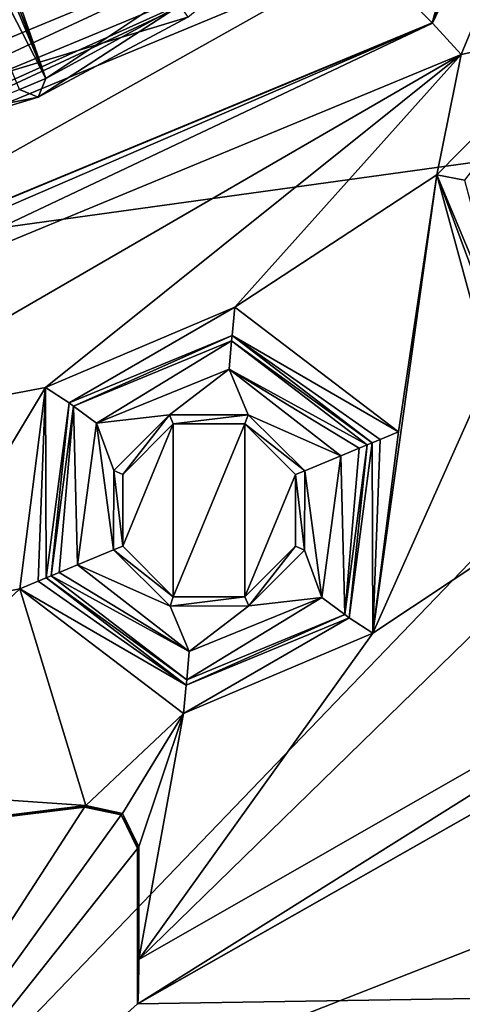
# Model space of a CAD drawing. Units: millimetres. Extents: x -24 to 91, y -240 to 24.
# Drawn here: x 2 to 5, y -237 to -230 of the extents above; entities that cross this region are included whole.
import ezdxf

# ---------------------------------------------------------------- set-up
doc = ezdxf.new("R2010")
doc.units = ezdxf.units.MM
doc.header["$LTSCALE"] = 81.481481
for name, color, linetype in [('339', 7, 'CONTINUOUS'), ('349', 7, 'CONTINUOUS'), ('350', 7, 'CONTINUOUS'), ('354', 7, 'CONTINUOUS'), ('372', 7, 'CONTINUOUS'), ('374', 7, 'CONTINUOUS'), ('375', 7, 'CONTINUOUS'), ('387', 7, 'CONTINUOUS'), ('403', 7, 'CONTINUOUS'), ('412', 7, 'CONTINUOUS'), ('454', 7, 'CONTINUOUS'), ('456', 7, 'CONTINUOUS'), ('457', 7, 'CONTINUOUS'), ('458', 7, 'CONTINUOUS'), ('459', 7, 'CONTINUOUS'), ('499', 7, 'CONTINUOUS'), ('508', 7, 'CONTINUOUS'), ('521', 7, 'CONTINUOUS'), ('523', 7, 'CONTINUOUS'), ('524', 7, 'CONTINUOUS'), ('526', 7, 'CONTINUOUS'), ('540', 7, 'CONTINUOUS'), ('544', 7, 'CONTINUOUS'), ('546', 7, 'CONTINUOUS'), ('549', 7, 'CONTINUOUS'), ('550', 7, 'CONTINUOUS'), ('551', 7, 'CONTINUOUS'), ('614', 7, 'CONTINUOUS'), ('617', 7, 'CONTINUOUS'), ('618', 7, 'CONTINUOUS'), ('625', 7, 'CONTINUOUS'), ('633', 7, 'CONTINUOUS'), ('638', 7, 'CONTINUOUS'), ('649', 7, 'CONTINUOUS'), ('651', 7, 'CONTINUOUS')]:
    doc.layers.add(name, color=color, linetype=linetype)

msp = doc.modelspace()

# ---------------------------------------------------------------- linework, layer by layer
at = {"layer": '339', "color": 7, "linetype": 'Continuous'}
for points in [[(5.3038, -238.8501, 284), (10.0911, -236.2744, 283.7026), (9.906, -236.0374, 284), (5.3038, -238.8501, 284)], [(5.4001, -239.1344, 283.7026), (10.0911, -236.2744, 283.7026), (5.3038, -238.8501, 284), (5.4001, -239.1344, 283.7026)]]:
    msp.add_3dface(points, dxfattribs=at)
at = {"layer": '349', "color": 254, "linetype": 'Continuous', "true_color": 0xe6e6e6}
msp.add_3dface([(9.3422, -235.0884, 241.2), (0, -238.7496, 241.2), (5.4029, -238.7248, 241.2), (9.3422, -235.0884, 241.2)], dxfattribs=at)
at = {"layer": '350', "color": 254, "linetype": 'Continuous', "true_color": 0xe6e6e6}
for points in [[(12.8679, -233.2404, 240.9803), (5.4029, -238.7248, 241.2), (5.0055, -239.4372, 240.9803), (12.8679, -233.2404, 240.9803)], [(12.8679, -233.2404, 240.9803), (5.0055, -239.4372, 240.9803), (8.7666, -237.7827, 240.45), (12.8679, -233.2404, 240.9803)]]:
    msp.add_3dface(points, dxfattribs=at)
at = {"layer": '354', "color": 254, "linetype": 'Continuous', "true_color": 0xe6e6e6}
for points in [[(6.55, -225, 141.2), (5.1111, -230.1111, 141.2), (4.6313, -229.6313, 141.2), (6.55, -225, 141.2)], [(7.2285, -225, 141.2), (5.1111, -230.1111, 141.2), (6.55, -225, 141.2), (7.2285, -225, 141.2)], [(0.7749, -225.9163, 141.2), (2.3882, -230.5042, 141.2), (0.6667, -225.9978, 141.2), (0.7749, -225.9163, 141.2)], [(4.1713, -229.3128, 141.2), (2.3882, -230.5042, 141.2), (0.7749, -225.9163, 141.2), (4.1713, -229.3128, 141.2)], [(0.6667, -225.9978, 141.2), (2.3882, -230.5042, 141.2), (0.55, -226.0665, 141.2), (0.6667, -225.9978, 141.2)], [(3.3334, -229.9888, 141.2), (2.3882, -230.5042, 141.2), (4.1713, -229.3128, 141.2), (3.3334, -229.9888, 141.2)], [(5.1111, -230.1111, 141.2), (0, -232.2285, 141.2), (4.6313, -229.6313, 141.2), (5.1111, -230.1111, 141.2)], [(0, -232.2285, 141.2), (0, -231.55, 141.2), (4.6313, -229.6313, 141.2), (0, -232.2285, 141.2)], [(2.9306, -233.2936, 141.2), (3.2875, -232.9367, 141.2), (2.9306, -233.7982, 141.2), (2.9306, -233.2936, 141.2)], [(2.9306, -233.7982, 141.2), (3.2875, -232.9367, 141.2), (3.2875, -234.1551, 141.2), (2.9306, -233.7982, 141.2)], [(3.2875, -232.9367, 141.2), (3.7921, -232.9367, 141.2), (3.2875, -234.1551, 141.2), (3.2875, -232.9367, 141.2)], [(3.2875, -234.1551, 141.2), (3.7921, -232.9367, 141.2), (3.7921, -234.1551, 141.2), (3.2875, -234.1551, 141.2)], [(3.7921, -232.9367, 141.2), (4.149, -233.2936, 141.2), (3.7921, -234.1551, 141.2), (3.7921, -232.9367, 141.2)], [(3.7921, -234.1551, 141.2), (4.149, -233.2936, 141.2), (4.149, -233.7982, 141.2), (3.7921, -234.1551, 141.2)], [(8.7681, -233.7681, 141.2), (8.6698, -236.933, 141.2), (3.0349, -237.0229, 141.2), (8.7681, -233.7681, 141.2)], [(2.9194, -235.6915, 141.2), (0, -239.75, 141.2), (2.6621, -235.637, 141.2), (2.9194, -235.6915, 141.2)], [(2.6621, -235.637, 141.2), (0, -239.75, 141.2), (0, -235.9649, 141.2), (2.6621, -235.637, 141.2)], [(3.0349, -235.928, 141.2), (0, -239.75, 141.2), (2.9194, -235.6915, 141.2), (3.0349, -235.928, 141.2)], [(3.0349, -237.0229, 141.2), (0, -239.75, 141.2), (3.0349, -235.928, 141.2), (3.0349, -237.0229, 141.2)], [(8.6698, -236.933, 141.2), (0, -239.75, 141.2), (3.0349, -237.0229, 141.2), (8.6698, -236.933, 141.2)]]:
    msp.add_3dface(points, dxfattribs=at)
at = {"layer": '372', "color": 253, "linetype": 'Continuous', "true_color": 0x999999}
for points in [[(5.3163, -230.3349, 140.7), (7.5309, -225.0003, 140.7), (6.1599, -230.1499, 140.7), (5.3163, -230.3349, 140.7)], [(5.1436, -231.1828, 140.7), (5.3163, -230.3349, 140.7), (6.1599, -230.1499, 140.7), (5.1436, -231.1828, 140.7)], [(0, -232.5321, 140.7), (5.3163, -230.3349, 140.7), (0.7155, -232.998, 140.7), (0, -232.5321, 140.7)], [(5.3163, -230.3349, 140.7), (2.386, -232.6805, 140.7), (0.7155, -232.998, 140.7), (5.3163, -230.3349, 140.7)], [(2.386, -232.6805, 140.7), (5.3163, -230.3349, 140.7), (3.7202, -232.1151, 140.7), (2.386, -232.6805, 140.7)], [(3.7202, -232.1151, 140.7), (5.3163, -230.3349, 140.7), (5.1436, -231.1828, 140.7), (3.7202, -232.1151, 140.7)], [(4.8731, -232.9936, 140.7), (3.7202, -232.1151, 140.7), (5.1436, -231.1828, 140.7), (4.8731, -232.9936, 140.7)], [(4.6936, -234.4113, 140.7), (4.8731, -232.9936, 140.7), (5.1436, -231.1828, 140.7), (4.6936, -234.4113, 140.7)], [(5.5203, -232.5612, 140.7), (4.6936, -234.4113, 140.7), (5.1436, -231.1828, 140.7), (5.5203, -232.5612, 140.7)], [(6.9216, -232.9316, 140.7), (4.6936, -234.4113, 140.7), (5.5203, -232.5612, 140.7), (6.9216, -232.9316, 140.7)], [(2.386, -232.6805, 140.7), (1.4431, -234.25, 140.7), (0.7155, -232.998, 140.7), (2.386, -232.6805, 140.7)], [(2.386, -232.6805, 140.7), (2.2065, -234.0982, 140.7), (1.4431, -234.25, 140.7), (2.386, -232.6805, 140.7)], [(4.6936, -234.4113, 140.7), (6.9216, -232.9316, 140.7), (3.0436, -236.7109, 140.7), (4.6936, -234.4113, 140.7)], [(3.0436, -236.7109, 140.7), (6.9216, -232.9316, 140.7), (8.5485, -233.5635, 140.7), (3.0436, -236.7109, 140.7)], [(1.4431, -234.25, 140.7), (2.2065, -234.0982, 140.7), (0.7325, -235.4924, 140.7), (1.4431, -234.25, 140.7)], [(0.7325, -235.4924, 140.7), (2.2065, -234.0982, 140.7), (2.6706, -235.6259, 140.7), (0.7325, -235.4924, 140.7)], [(2.2065, -234.0982, 140.7), (3.3594, -234.9766, 140.7), (2.6706, -235.6259, 140.7), (2.2065, -234.0982, 140.7)], [(3.3594, -234.9766, 140.7), (4.6936, -234.4113, 140.7), (3.0436, -236.7109, 140.7), (3.3594, -234.9766, 140.7)], [(2.6706, -235.6259, 140.7), (3.3594, -234.9766, 140.7), (2.9283, -235.6812, 140.7), (2.6706, -235.6259, 140.7)], [(2.9283, -235.6812, 140.7), (3.3594, -234.9766, 140.7), (3.0436, -235.9168, 140.7), (2.9283, -235.6812, 140.7)], [(3.0436, -235.9168, 140.7), (3.3594, -234.9766, 140.7), (3.0436, -236.7109, 140.7), (3.0436, -235.9168, 140.7)], [(0, -235.956, 140.7), (0.7325, -235.4924, 140.7), (2.6706, -235.6259, 140.7), (0, -235.956, 140.7)]]:
    msp.add_3dface(points, dxfattribs=at)
at = {"layer": '374', "color": 253, "linetype": 'Continuous', "true_color": 0x999999}
for points in [[(8.7681, -233.7681, 141.2), (3.0349, -237.0229, 141.2), (8.7681, -233.7682, 141), (8.7681, -233.7681, 141.2)], [(8.7681, -233.7682, 141), (3.0349, -237.0229, 141.2), (3.0384, -237.022, 141), (8.7681, -233.7682, 141)]]:
    msp.add_3dface(points, dxfattribs=at)
at = {"layer": '375', "color": 253, "linetype": 'Continuous', "true_color": 0x999999}
for points in [[(3.0436, -236.7109, 140.7), (8.5485, -233.5635, 140.7), (3.0384, -237.022, 141), (3.0436, -236.7109, 140.7)], [(8.5485, -233.5635, 140.7), (8.7681, -233.7682, 141), (3.0384, -237.022, 141), (8.5485, -233.5635, 140.7)], [(3.0436, -236.7109, 140.7), (3.0384, -237.022, 141), (3.0421, -236.9316, 140.7898), (3.0436, -236.7109, 140.7)]]:
    msp.add_3dface(points, dxfattribs=at)
at = {"layer": '387', "color": 253, "linetype": 'Continuous', "true_color": 0x999999}
for points in [[(2.746, -232.9316, 139.2), (3.6804, -232.552, 139.2), (3.2608, -232.8722, 139.2), (2.746, -232.9316, 139.2)], [(3.2608, -232.8722, 139.2), (3.6804, -232.552, 139.2), (3.8154, -232.8718, 139.2), (3.2608, -232.8722, 139.2)], [(3.6804, -232.552, 139.2), (4.4678, -233.1615, 139.2), (3.8154, -232.8718, 139.2), (3.6804, -232.552, 139.2)], [(2.8683, -233.2642, 139.2), (2.746, -232.9316, 139.2), (3.2608, -232.8722, 139.2), (2.8683, -233.2642, 139.2)], [(4.4678, -233.1615, 139.2), (4.2135, -233.2668, 139.2), (3.8154, -232.8718, 139.2), (4.4678, -233.1615, 139.2)], [(2.6118, -233.9303, 139.2), (2.746, -232.9316, 139.2), (2.8661, -233.8249, 139.2), (2.6118, -233.9303, 139.2)], [(2.8661, -233.8249, 139.2), (2.746, -232.9316, 139.2), (2.8683, -233.2642, 139.2), (2.8661, -233.8249, 139.2)], [(4.4678, -233.1615, 139.2), (4.3336, -234.1602, 139.2), (4.2135, -233.2668, 139.2), (4.4678, -233.1615, 139.2)], [(4.2135, -233.2668, 139.2), (4.3336, -234.1602, 139.2), (4.2113, -233.8276, 139.2), (4.2135, -233.2668, 139.2)], [(3.2642, -234.2199, 139.2), (2.6118, -233.9303, 139.2), (2.8661, -233.8249, 139.2), (3.2642, -234.2199, 139.2)], [(4.2113, -233.8276, 139.2), (4.3336, -234.1602, 139.2), (3.8189, -234.2196, 139.2), (4.2113, -233.8276, 139.2)], [(3.3993, -234.5397, 139.2), (2.6118, -233.9303, 139.2), (3.2642, -234.2199, 139.2), (3.3993, -234.5397, 139.2)], [(4.3336, -234.1602, 139.2), (3.3993, -234.5397, 139.2), (3.8189, -234.2196, 139.2), (4.3336, -234.1602, 139.2)], [(3.8189, -234.2196, 139.2), (3.3993, -234.5397, 139.2), (3.2642, -234.2199, 139.2), (3.8189, -234.2196, 139.2)]]:
    msp.add_3dface(points, dxfattribs=at)
at = {"layer": '403', "color": 253, "linetype": 'Continuous', "true_color": 0x999999}
for points in [[(3.7021, -232.3133, 140.507), (2.5843, -232.8127, 139.393), (2.5535, -232.789, 140.507), (3.7021, -232.3133, 140.507)], [(3.697, -232.3518, 139.393), (2.5843, -232.8127, 139.393), (3.7021, -232.3133, 140.507), (3.697, -232.3518, 139.393)], [(4.6884, -233.0701, 140.507), (3.697, -232.3518, 139.393), (3.7021, -232.3133, 140.507), (4.6884, -233.0701, 140.507)], [(4.6525, -233.085, 139.393), (3.697, -232.3518, 139.393), (4.6884, -233.0701, 140.507), (4.6525, -233.085, 139.393)], [(2.5535, -232.789, 140.507), (2.4271, -234.0068, 139.393), (2.3912, -234.0217, 140.507), (2.5535, -232.789, 140.507)], [(2.5843, -232.8127, 139.393), (2.4271, -234.0068, 139.393), (2.5535, -232.789, 140.507), (2.5843, -232.8127, 139.393)]]:
    msp.add_3dface(points, dxfattribs=at)
at = {"layer": '412', "color": 253, "linetype": 'Continuous', "true_color": 0x999999}
for points in [[(4.4953, -234.279, 139.393), (4.6525, -233.085, 139.393), (4.5262, -234.3027, 140.507), (4.4953, -234.279, 139.393)], [(4.6525, -233.085, 139.393), (4.6884, -233.0701, 140.507), (4.5262, -234.3027, 140.507), (4.6525, -233.085, 139.393)], [(2.3912, -234.0217, 140.507), (2.4271, -234.0068, 139.393), (3.3826, -234.7399, 139.393), (2.3912, -234.0217, 140.507)], [(2.3912, -234.0217, 140.507), (3.3826, -234.7399, 139.393), (3.3775, -234.7785, 140.507), (2.3912, -234.0217, 140.507)], [(3.3826, -234.7399, 139.393), (4.4953, -234.279, 139.393), (3.3775, -234.7785, 140.507), (3.3826, -234.7399, 139.393)], [(3.3775, -234.7785, 140.507), (4.4953, -234.279, 139.393), (4.5262, -234.3027, 140.507), (3.3775, -234.7785, 140.507)]]:
    msp.add_3dface(points, dxfattribs=at)
at = {"layer": '454', "color": 253, "linetype": 'Continuous', "true_color": 0x999999}
for points in [[(5.1436, -231.1828, 140.7), (6.1599, -230.1499, 140.7), (5.3398, -231.219, 140.507), (5.1436, -231.1828, 140.7)], [(5.5203, -232.5612, 140.7), (5.1436, -231.1828, 140.7), (5.6186, -232.4629, 140.6438), (5.5203, -232.5612, 140.7)], [(5.1436, -231.1828, 140.7), (5.3398, -231.219, 140.507), (5.6616, -232.4199, 140.507), (5.1436, -231.1828, 140.7)], [(5.1436, -231.1828, 140.7), (5.6616, -232.4199, 140.507), (5.6186, -232.4629, 140.6438), (5.1436, -231.1828, 140.7)]]:
    msp.add_3dface(points, dxfattribs=at)
at = {"layer": '456', "color": 253, "linetype": 'Continuous', "true_color": 0x999999}
for points in [[(2.386, -232.6805, 140.7), (3.7202, -232.1151, 140.7), (2.5535, -232.789, 140.507), (2.386, -232.6805, 140.7)], [(3.7202, -232.1151, 140.7), (3.7021, -232.3133, 140.507), (2.5535, -232.789, 140.507), (3.7202, -232.1151, 140.7)], [(3.7202, -232.1151, 140.7), (4.8731, -232.9936, 140.7), (3.7021, -232.3133, 140.507), (3.7202, -232.1151, 140.7)], [(3.7021, -232.3133, 140.507), (4.8731, -232.9936, 140.7), (4.7447, -233.0468, 140.6438), (3.7021, -232.3133, 140.507)], [(4.6884, -233.0701, 140.507), (3.7021, -232.3133, 140.507), (4.7447, -233.0468, 140.6438), (4.6884, -233.0701, 140.507)], [(2.2065, -234.0982, 140.7), (2.386, -232.6805, 140.7), (2.3349, -234.045, 140.6438), (2.2065, -234.0982, 140.7)], [(2.386, -232.6805, 140.7), (2.3912, -234.0217, 140.507), (2.3349, -234.045, 140.6438), (2.386, -232.6805, 140.7)], [(2.386, -232.6805, 140.7), (2.5535, -232.789, 140.507), (2.3912, -234.0217, 140.507), (2.386, -232.6805, 140.7)]]:
    msp.add_3dface(points, dxfattribs=at)
at = {"layer": '457', "color": 253, "linetype": 'Continuous', "true_color": 0x999999}
for points in [[(4.8731, -232.9936, 140.7), (4.6936, -234.4113, 140.7), (4.7447, -233.0468, 140.6438), (4.8731, -232.9936, 140.7)], [(4.6884, -233.0701, 140.507), (4.6936, -234.4113, 140.7), (4.5262, -234.3027, 140.507), (4.6884, -233.0701, 140.507)], [(4.6936, -234.4113, 140.7), (4.6884, -233.0701, 140.507), (4.7447, -233.0468, 140.6438), (4.6936, -234.4113, 140.7)], [(3.3775, -234.7785, 140.507), (2.2065, -234.0982, 140.7), (2.3349, -234.045, 140.6438), (3.3775, -234.7785, 140.507)], [(2.3912, -234.0217, 140.507), (3.3775, -234.7785, 140.507), (2.3349, -234.045, 140.6438), (2.3912, -234.0217, 140.507)], [(3.3594, -234.9766, 140.7), (2.2065, -234.0982, 140.7), (3.3775, -234.7785, 140.507), (3.3594, -234.9766, 140.7)], [(4.6936, -234.4113, 140.7), (3.3594, -234.9766, 140.7), (4.5262, -234.3027, 140.507), (4.6936, -234.4113, 140.7)], [(3.3594, -234.9766, 140.7), (3.3775, -234.7785, 140.507), (4.5262, -234.3027, 140.507), (3.3594, -234.9766, 140.7)]]:
    msp.add_3dface(points, dxfattribs=at)
at = {"layer": '458', "color": 253, "linetype": 'Continuous', "true_color": 0x999999}
for points in [[(2.746, -232.9316, 139.2), (2.5843, -232.8127, 139.393), (3.697, -232.3518, 139.393), (2.746, -232.9316, 139.2)], [(3.6804, -232.552, 139.2), (2.746, -232.9316, 139.2), (3.697, -232.3518, 139.393), (3.6804, -232.552, 139.2)], [(3.6804, -232.552, 139.2), (3.697, -232.3518, 139.393), (4.6525, -233.085, 139.393), (3.6804, -232.552, 139.2)], [(4.4678, -233.1615, 139.2), (3.6804, -232.552, 139.2), (4.5962, -233.1083, 139.2561), (4.4678, -233.1615, 139.2)], [(3.6804, -232.552, 139.2), (4.6525, -233.085, 139.393), (4.5962, -233.1083, 139.2561), (3.6804, -232.552, 139.2)], [(2.4271, -234.0068, 139.393), (2.5843, -232.8127, 139.393), (2.4834, -233.9835, 139.2561), (2.4271, -234.0068, 139.393)], [(2.5843, -232.8127, 139.393), (2.6118, -233.9303, 139.2), (2.4834, -233.9835, 139.2561), (2.5843, -232.8127, 139.393)], [(2.746, -232.9316, 139.2), (2.6118, -233.9303, 139.2), (2.5843, -232.8127, 139.393), (2.746, -232.9316, 139.2)]]:
    msp.add_3dface(points, dxfattribs=at)
at = {"layer": '459', "color": 253, "linetype": 'Continuous', "true_color": 0x999999}
for points in [[(4.6525, -233.085, 139.393), (4.4953, -234.279, 139.393), (4.5962, -233.1083, 139.2561), (4.6525, -233.085, 139.393)], [(4.3336, -234.1602, 139.2), (4.4678, -233.1615, 139.2), (4.4953, -234.279, 139.393), (4.3336, -234.1602, 139.2)], [(4.4953, -234.279, 139.393), (4.4678, -233.1615, 139.2), (4.5962, -233.1083, 139.2561), (4.4953, -234.279, 139.393)], [(3.3993, -234.5397, 139.2), (2.4271, -234.0068, 139.393), (2.4834, -233.9835, 139.2561), (3.3993, -234.5397, 139.2)], [(2.6118, -233.9303, 139.2), (3.3993, -234.5397, 139.2), (2.4834, -233.9835, 139.2561), (2.6118, -233.9303, 139.2)], [(2.4271, -234.0068, 139.393), (3.3993, -234.5397, 139.2), (3.3826, -234.7399, 139.393), (2.4271, -234.0068, 139.393)], [(3.3993, -234.5397, 139.2), (4.3336, -234.1602, 139.2), (3.3826, -234.7399, 139.393), (3.3993, -234.5397, 139.2)], [(4.3336, -234.1602, 139.2), (4.4953, -234.279, 139.393), (3.3826, -234.7399, 139.393), (4.3336, -234.1602, 139.2)]]:
    msp.add_3dface(points, dxfattribs=at)
at = {"layer": '499', "color": 253, "linetype": 'Continuous', "true_color": 0x999999}
for points in [[(4.149, -233.2936, 141.2), (4.2135, -233.2668, 139.2), (4.2113, -233.8276, 139.2), (4.149, -233.2936, 141.2)], [(4.149, -233.7982, 141.2), (4.149, -233.2936, 141.2), (4.2113, -233.8276, 139.2), (4.149, -233.7982, 141.2)], [(2.9306, -233.7982, 141.2), (3.2875, -234.1551, 141.2), (2.8661, -233.8249, 139.2), (2.9306, -233.7982, 141.2)], [(3.2875, -234.1551, 141.2), (3.2642, -234.2199, 139.2), (2.8661, -233.8249, 139.2), (3.2875, -234.1551, 141.2)], [(3.7921, -234.1551, 141.2), (4.149, -233.7982, 141.2), (3.8189, -234.2196, 139.2), (3.7921, -234.1551, 141.2)], [(4.149, -233.7982, 141.2), (4.2113, -233.8276, 139.2), (3.8189, -234.2196, 139.2), (4.149, -233.7982, 141.2)], [(3.2875, -234.1551, 141.2), (3.7921, -234.1551, 141.2), (3.2642, -234.2199, 139.2), (3.2875, -234.1551, 141.2)], [(3.7921, -234.1551, 141.2), (3.8189, -234.2196, 139.2), (3.2642, -234.2199, 139.2), (3.7921, -234.1551, 141.2)]]:
    msp.add_3dface(points, dxfattribs=at)
at = {"layer": '508', "color": 253, "linetype": 'Continuous', "true_color": 0x999999}
for points in [[(2.9306, -233.2936, 141.2), (2.8683, -233.2642, 139.2), (3.2608, -232.8722, 139.2), (2.9306, -233.2936, 141.2)], [(3.2875, -232.9367, 141.2), (2.9306, -233.2936, 141.2), (3.2608, -232.8722, 139.2), (3.2875, -232.9367, 141.2)], [(3.2875, -232.9367, 141.2), (3.2608, -232.8722, 139.2), (3.8154, -232.8718, 139.2), (3.2875, -232.9367, 141.2)], [(3.7921, -232.9367, 141.2), (3.2875, -232.9367, 141.2), (3.8154, -232.8718, 139.2), (3.7921, -232.9367, 141.2)], [(4.2135, -233.2668, 139.2), (3.7921, -232.9367, 141.2), (3.8154, -232.8718, 139.2), (4.2135, -233.2668, 139.2)], [(4.149, -233.2936, 141.2), (3.7921, -232.9367, 141.2), (4.2135, -233.2668, 139.2), (4.149, -233.2936, 141.2)], [(2.9306, -233.7982, 141.2), (2.8661, -233.8249, 139.2), (2.8683, -233.2642, 139.2), (2.9306, -233.7982, 141.2)], [(2.9306, -233.2936, 141.2), (2.9306, -233.7982, 141.2), (2.8683, -233.2642, 139.2), (2.9306, -233.2936, 141.2)]]:
    msp.add_3dface(points, dxfattribs=at)
at = {"layer": '521', "color": 253, "linetype": 'Continuous', "true_color": 0x999999}
for points in [[(5.1111, -230.1111, 141.2), (7.2285, -225, 141.2), (5.1139, -230.1139, 140.9948), (5.1111, -230.1111, 141.2)], [(5.1139, -230.1139, 140.9948), (7.2285, -225, 141.2), (7.2321, -225, 140.9948), (5.1139, -230.1139, 140.9948)], [(0, -232.2285, 141.2), (5.1111, -230.1111, 141.2), (0, -232.2321, 140.9948), (0, -232.2285, 141.2)], [(0, -232.2321, 140.9948), (5.1111, -230.1111, 141.2), (5.1139, -230.1139, 140.9948), (0, -232.2321, 140.9948)]]:
    msp.add_3dface(points, dxfattribs=at)
at = {"layer": '523', "color": 253, "linetype": 'Continuous', "true_color": 0x999999}
for points in [[(7.5309, -225.0003, 140.7), (5.1139, -230.1139, 140.9948), (7.2321, -225, 140.9948), (7.5309, -225.0003, 140.7)], [(7.5309, -225.0003, 140.7), (5.3163, -230.3349, 140.7), (5.1139, -230.1139, 140.9948), (7.5309, -225.0003, 140.7)], [(5.3163, -230.3349, 140.7), (0, -232.5321, 140.7), (5.1139, -230.1139, 140.9948), (5.3163, -230.3349, 140.7)], [(5.1139, -230.1139, 140.9948), (0, -232.5321, 140.7), (0, -232.3218, 140.786), (5.1139, -230.1139, 140.9948)], [(0, -232.2321, 140.9948), (5.1139, -230.1139, 140.9948), (0, -232.3218, 140.786), (0, -232.2321, 140.9948)]]:
    msp.add_3dface(points, dxfattribs=at)
at = {"layer": '524', "color": 253, "linetype": 'Continuous', "true_color": 0x999999}
for points in [[(3.0436, -236.7109, 140.7), (3.0349, -235.928, 141.2), (3.0393, -235.9224, 140.9483), (3.0436, -236.7109, 140.7)], [(3.0349, -237.0229, 141.2), (3.0349, -235.928, 141.2), (3.0384, -237.022, 141), (3.0349, -237.0229, 141.2)], [(3.0349, -235.928, 141.2), (3.0436, -236.7109, 140.7), (3.0421, -236.9316, 140.7898), (3.0349, -235.928, 141.2)], [(3.0384, -237.022, 141), (3.0349, -235.928, 141.2), (3.0421, -236.9316, 140.7898), (3.0384, -237.022, 141)], [(3.0436, -235.9168, 140.7), (3.0436, -236.7109, 140.7), (3.0393, -235.9224, 140.9483), (3.0436, -235.9168, 140.7)]]:
    msp.add_3dface(points, dxfattribs=at)
at = {"layer": '526', "color": 253, "linetype": 'Continuous', "true_color": 0x999999}
for points in [[(0, -235.9649, 141.2), (0, -235.956, 140.7), (2.6706, -235.6259, 140.7), (0, -235.9649, 141.2)], [(0, -235.9649, 141.2), (2.6706, -235.6259, 140.7), (2.6664, -235.6314, 140.9483), (0, -235.9649, 141.2)], [(2.6621, -235.637, 141.2), (0, -235.9649, 141.2), (2.6664, -235.6314, 140.9483), (2.6621, -235.637, 141.2)]]:
    msp.add_3dface(points, dxfattribs=at)
at = {"layer": '540', "color": 253, "linetype": 'Continuous', "true_color": 0x999999}
for points in [[(2.9283, -235.6812, 140.7), (2.6621, -235.637, 141.2), (2.6664, -235.6314, 140.9483), (2.9283, -235.6812, 140.7)], [(2.9194, -235.6915, 141.2), (2.6621, -235.637, 141.2), (2.9283, -235.6812, 140.7), (2.9194, -235.6915, 141.2)], [(2.6706, -235.6259, 140.7), (2.9283, -235.6812, 140.7), (2.6664, -235.6314, 140.9483), (2.6706, -235.6259, 140.7)], [(3.0349, -235.928, 141.2), (2.9194, -235.6915, 141.2), (2.9283, -235.6812, 140.7), (3.0349, -235.928, 141.2)], [(3.0349, -235.928, 141.2), (2.9283, -235.6812, 140.7), (3.0393, -235.9224, 140.9483), (3.0349, -235.928, 141.2)], [(2.9283, -235.6812, 140.7), (3.0436, -235.9168, 140.7), (3.0393, -235.9224, 140.9483), (2.9283, -235.6812, 140.7)]]:
    msp.add_3dface(points, dxfattribs=at)
at = {"layer": '544', "color": 253, "linetype": 'Continuous', "true_color": 0x999999}
for points in [[(2.3882, -230.5042, 141), (1.2843, -228.3619, 141), (0.55, -226.0665, 141), (2.3882, -230.5042, 141)], [(2.2034, -230.5808, 141), (1.2843, -228.3619, 141), (2.3882, -230.5042, 141), (2.2034, -230.5808, 141)], [(3.3888, -230.0721, 141), (2.3346, -230.6355, 141), (3.3334, -229.9888, 141), (3.3888, -230.0721, 141)], [(2.3346, -230.6355, 141), (2.3882, -230.5042, 141), (3.3334, -229.9888, 141), (2.3346, -230.6355, 141)], [(2.3346, -230.6355, 141), (2.2034, -230.5808, 141), (2.3882, -230.5042, 141), (2.3346, -230.6355, 141)], [(2.3346, -230.6355, 141), (1.1899, -230.9828, 141), (2.2034, -230.5808, 141), (2.3346, -230.6355, 141)]]:
    msp.add_3dface(points, dxfattribs=at)
at = {"layer": '546', "color": 253, "linetype": 'Continuous', "true_color": 0x999999}
for points in [[(0, -231.1, 140.9), (4.3133, -229.3133, 140.9), (0, -231.3199, 140.9), (0, -231.1, 140.9)], [(0, -231.3199, 140.9), (4.3133, -229.3133, 140.9), (4.4688, -229.4688, 140.9), (0, -231.3199, 140.9)]]:
    msp.add_3dface(points, dxfattribs=at)
at = {"layer": '549', "color": 253, "linetype": 'Continuous', "true_color": 0x999999}
for points in [[(3.3888, -230.0721, 141), (4.3133, -229.3133, 141), (0, -231.1, 140.9), (3.3888, -230.0721, 141)], [(0, -231.1, 140.9), (4.3133, -229.3133, 141), (4.3133, -229.3133, 140.9), (0, -231.1, 140.9)], [(2.3346, -230.6355, 141), (3.3888, -230.0721, 141), (0, -231.1, 140.9), (2.3346, -230.6355, 141)], [(1.1899, -230.9828, 141), (2.3346, -230.6355, 141), (0, -231.1, 140.9), (1.1899, -230.9828, 141)]]:
    msp.add_3dface(points, dxfattribs=at)
at = {"layer": '550', "color": 253, "linetype": 'Continuous', "true_color": 0x999999}
for points in [[(0, -231.3199, 140.9), (4.4688, -229.4688, 140.9), (0, -231.4826, 140.9674), (0, -231.3199, 140.9)], [(4.4688, -229.4688, 140.9), (0, -231.55, 141.1301), (0, -231.4826, 140.9674), (4.4688, -229.4688, 140.9)], [(0, -231.55, 141.1301), (4.4688, -229.4688, 140.9), (4.6315, -229.6315, 141.1301), (0, -231.55, 141.1301)]]:
    msp.add_3dface(points, dxfattribs=at)
at = {"layer": '551', "color": 253, "linetype": 'Continuous', "true_color": 0x999999}
for points in [[(4.6313, -229.6313, 141.2), (0, -231.55, 141.2), (4.6315, -229.6315, 141.1301), (4.6313, -229.6313, 141.2)], [(0, -231.55, 141.2), (0, -231.55, 141.1301), (4.6315, -229.6315, 141.1301), (0, -231.55, 141.2)]]:
    msp.add_3dface(points, dxfattribs=at)
at = {"layer": '614', "color": 253, "linetype": 'Continuous', "true_color": 0x999999}
for points in [[(0.55, -226.0665, 141.2), (2.3882, -230.5042, 141.2), (0.55, -226.0665, 141), (0.55, -226.0665, 141.2)], [(2.3882, -230.5042, 141.2), (2.3882, -230.5042, 141), (0.55, -226.0665, 141), (2.3882, -230.5042, 141.2)]]:
    msp.add_3dface(points, dxfattribs=at)
at = {"layer": '617', "color": 253, "linetype": 'Continuous', "true_color": 0x999999}
for points in [[(2.3882, -230.5042, 141.2), (3.3334, -229.9888, 141.2), (2.3882, -230.5042, 141), (2.3882, -230.5042, 141.2)], [(2.3882, -230.5042, 141), (3.3334, -229.9888, 141.2), (3.3334, -229.9888, 141), (2.3882, -230.5042, 141)]]:
    msp.add_3dface(points, dxfattribs=at)
at = {"layer": '618', "linetype": 'Continuous'}
for points in [[(5.5728, -239.1388, 241.4), (0, -240.1974, 241.4), (9.342, -235.0885, 241.4), (5.5728, -239.1388, 241.4)], [(9.342, -235.0885, 241.4), (0, -240.1974, 241.4), (0, -238.7496, 241.4), (9.342, -235.0885, 241.4)]]:
    msp.add_3dface(points, dxfattribs=at)
at = {"layer": '625', "linetype": 'Continuous'}
for points in [[(5.1765, -238.5444, 284), (5.3038, -238.8501, 284), (9.6717, -235.8029, 284), (5.1765, -238.5444, 284)], [(5.3038, -238.8501, 284), (9.906, -236.0374, 284), (9.6717, -235.8029, 284), (5.3038, -238.8501, 284)]]:
    msp.add_3dface(points, dxfattribs=at)
at = {"layer": '633', "linetype": 'Continuous'}
for points in [[(0, -238.7496, 241.2), (9.3422, -235.0884, 241.2), (0, -238.7496, 241.4), (0, -238.7496, 241.2)], [(9.3422, -235.0884, 241.2), (9.342, -235.0885, 241.4), (0, -238.7496, 241.4), (9.3422, -235.0884, 241.2)]]:
    msp.add_3dface(points, dxfattribs=at)
at = {"layer": '638', "linetype": 'Continuous'}
for points in [[(0, -240.2803, 141.4197), (0, -239.75, 141.2), (8.6698, -236.933, 141.2), (0, -240.2803, 141.4197)], [(0, -240.2803, 141.4197), (8.6698, -236.933, 141.2), (7.6402, -238.2332, 141.4197), (0, -240.2803, 141.4197)]]:
    msp.add_3dface(points, dxfattribs=at)
at = {"layer": '649', "color": 250, "linetype": 'Continuous', "true_color": 0x282828}
for points in [[(5.1765, -238.5444, 284), (9.6717, -235.8029, 284), (8.5008, -236.7468, 477.3), (5.1765, -238.5444, 284)], [(0, -239.5, 477.3), (5.1765, -238.5444, 284), (8.5008, -236.7468, 477.3), (0, -239.5, 477.3)]]:
    msp.add_3dface(points, dxfattribs=at)
at = {"layer": '651', "color": 250, "linetype": 'Continuous', "true_color": 0x282828}
for points in [[(0, -209.7876, 558.934), (0, -231.841, 520.7366), (8.5008, -213.0178, 550.3304), (0, -209.7876, 558.934)], [(8.5008, -213.0178, 550.3304), (0, -231.841, 520.7366), (8.5008, -230.6657, 515.6944), (8.5008, -213.0178, 550.3304)], [(0, -239.5, 477.3), (8.5008, -236.7468, 477.3), (8.5008, -230.6657, 515.6944), (0, -239.5, 477.3)], [(0, -231.841, 520.7366), (0, -239.5, 477.3), (8.5008, -230.6657, 515.6944), (0, -231.841, 520.7366)]]:
    msp.add_3dface(points, dxfattribs=at)

doc.saveas('drawing.dxf')
